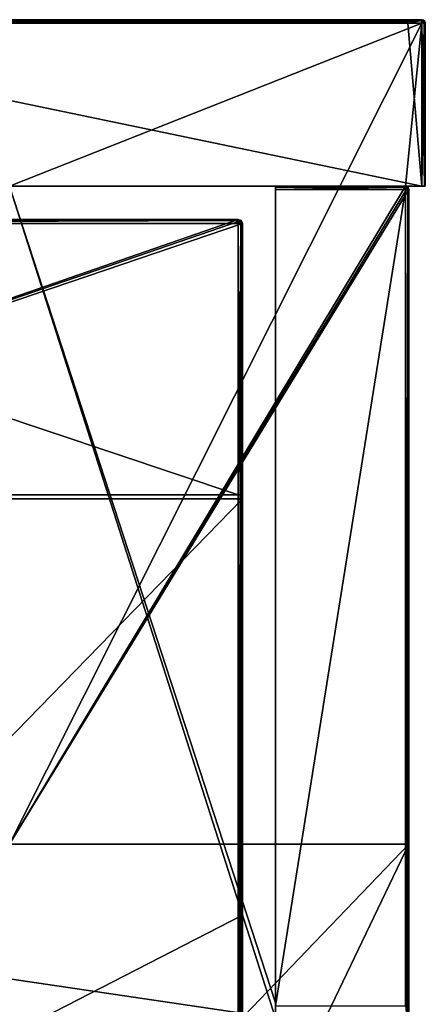
# Model space of a CAD drawing. Units: millimetres. Extents: x -401 to 401, y -550 to 10.
# Drawn here: x 377 to 401, y -59 to 0 of the extents above; entities that cross this region are included whole.
import ezdxf

# ---------------------------------------------------------------- set-up
doc = ezdxf.new("R2010")
doc.units = ezdxf.units.MM
doc.header["$LTSCALE"] = 65.185185
for name, color, linetype in [('1', 7, 'CONTINUOUS'), ('12', 7, 'CONTINUOUS'), ('13', 7, 'CONTINUOUS'), ('17', 7, 'CONTINUOUS'), ('18', 7, 'CONTINUOUS'), ('2', 7, 'CONTINUOUS'), ('28', 7, 'CONTINUOUS'), ('29', 7, 'CONTINUOUS'), ('31', 7, 'CONTINUOUS'), ('32', 7, 'CONTINUOUS'), ('33', 7, 'CONTINUOUS'), ('36', 7, 'CONTINUOUS'), ('37', 7, 'CONTINUOUS'), ('4', 7, 'CONTINUOUS'), ('40', 7, 'CONTINUOUS'), ('5', 7, 'CONTINUOUS'), ('6', 7, 'CONTINUOUS'), ('7', 7, 'CONTINUOUS'), ('77', 7, 'CONTINUOUS'), ('78', 7, 'CONTINUOUS'), ('8', 7, 'CONTINUOUS'), ('81', 7, 'CONTINUOUS'), ('82', 7, 'CONTINUOUS'), ('86', 7, 'CONTINUOUS'), ('87', 7, 'CONTINUOUS'), ('9', 7, 'CONTINUOUS'), ('90', 7, 'CONTINUOUS'), ('94', 7, 'CONTINUOUS')]:
    doc.layers.add(name, color=color, linetype=linetype)

msp = doc.modelspace()

# ---------------------------------------------------------------- linework, layer by layer
at = {"layer": '1', "linetype": 'Continuous'}
for points in [[(400.8, 0, 322.8), (353.647, 0, 322.8), (400.8, 0, 372.8), (400.8, 0, 322.8)], [(353.647, 0, 322.8), (400.8, 0, 322.8), (353.647, 0, 272.75), (353.647, 0, 322.8)], [(400.8, 0, 372.8), (353.647, 0, 322.8), (399.95, 0, 372.8), (400.8, 0, 372.8)], [(399.95, 0, 372.8), (353.647, 0, 322.8), (353.647, 0, 372.8), (399.95, 0, 372.8)], [(400.8, 0, 322.8), (400.8, 0, 272.75), (353.647, 0, 272.75), (400.8, 0, 322.8)], [(400.8, 0, 0.2), (353.647, 0, 0.2), (400.8, 0, 22.5), (400.8, 0, 0.2)], [(400.8, 0, 22.5), (353.647, 0, 0.2), (353.647, 0, 22.5), (400.8, 0, 22.5)], [(400.8, 0, 22.5), (353.647, 0, 22.5), (400.8, 0, 72.55), (400.8, 0, 22.5)], [(400.8, 0, 72.55), (353.647, 0, 22.5), (353.647, 0, 72.55), (400.8, 0, 72.55)], [(400.8, 0, 72.55), (353.647, 0, 72.55), (400.8, 0, 122.6), (400.8, 0, 72.55)], [(400.8, 0, 122.6), (353.647, 0, 72.55), (353.647, 0, 122.6), (400.8, 0, 122.6)], [(400.8, 0, 122.6), (353.647, 0, 122.6), (400.8, 0, 172.65), (400.8, 0, 122.6)], [(400.8, 0, 172.65), (353.647, 0, 122.6), (353.647, 0, 172.65), (400.8, 0, 172.65)], [(400.8, 0, 172.65), (353.647, 0, 172.65), (400.8, 0, 222.7), (400.8, 0, 172.65)], [(400.8, 0, 222.7), (353.647, 0, 172.65), (353.647, 0, 222.7), (400.8, 0, 222.7)], [(400.8, 0, 222.7), (353.647, 0, 222.7), (400.8, 0, 272.75), (400.8, 0, 222.7)], [(400.8, 0, 272.75), (353.647, 0, 222.7), (353.647, 0, 272.75), (400.8, 0, 272.75)]]:
    msp.add_3dface(points, dxfattribs=at)
at = {"layer": '12', "linetype": 'Continuous'}
for points in [[(399.95, 0, 372.8), (353.647, 0, 372.8), (349.9, -0.027, 372.9), (399.95, 0, 372.8)], [(399.95, 0, 372.8), (349.9, -0.027, 372.9), (399.95, -0.027, 372.9), (399.95, 0, 372.8)], [(400.8, 0, 372.8), (399.95, 0, 372.8), (399.95, -0.027, 372.9), (400.8, 0, 372.8)], [(400.8, 0, 372.8), (399.95, -0.027, 372.9), (400.8, -0.014, 372.875), (400.8, 0, 372.8)], [(349.9, -0.027, 372.9), (349.9, -0.1, 372.973), (399.95, -0.027, 372.9), (349.9, -0.027, 372.9)], [(399.95, -0.027, 372.9), (349.9, -0.1, 372.973), (399.95, -0.1, 372.973), (399.95, -0.027, 372.9)], [(349.9, -0.2, 373), (353.647, -0.2, 373), (399.95, -0.1, 372.973), (349.9, -0.2, 373)], [(349.9, -0.1, 372.973), (349.9, -0.2, 373), (399.95, -0.1, 372.973), (349.9, -0.1, 372.973)], [(353.647, -0.2, 373), (399.95, -0.2, 373), (399.95, -0.1, 372.973), (353.647, -0.2, 373)], [(400.8, -0.014, 372.875), (399.95, -0.027, 372.9), (400.8, -0.057, 372.94), (400.8, -0.014, 372.875)], [(399.95, -0.027, 372.9), (399.95, -0.1, 372.973), (400.8, -0.057, 372.94), (399.95, -0.027, 372.9)], [(399.95, -0.2, 373), (400.8, -0.2, 373), (400.8, -0.057, 372.94), (399.95, -0.2, 373)], [(399.95, -0.1, 372.973), (399.95, -0.2, 373), (400.8, -0.057, 372.94), (399.95, -0.1, 372.973)]]:
    msp.add_3dface(points, dxfattribs=at)
at = {"layer": '13', "linetype": 'Continuous'}
for points in [[(400.941, -10, 0.059), (400.8, -10), (400.94, -0.2, 0.057), (400.941, -10, 0.059)], [(400.8, -10), (400.8, -0.2), (400.94, -0.2, 0.057), (400.8, -10)], [(401, -0.2, 0.2), (400.941, -10, 0.059), (400.94, -0.2, 0.057), (401, -0.2, 0.2)], [(401, -10, 0.2), (400.941, -10, 0.059), (401, -0.2, 0.2), (401, -10, 0.2)]]:
    msp.add_3dface(points, dxfattribs=at)
at = {"layer": '17', "linetype": 'Continuous'}
for points in [[(400.941, -0.059, 372.8), (400.8, 0, 372.8), (400.8, -0.014, 372.875), (400.941, -0.059, 372.8)], [(400.941, -0.059, 372.8), (400.8, -0.014, 372.875), (400.922, -0.078, 372.9), (400.941, -0.059, 372.8)], [(400.8, -0.014, 372.875), (400.8, -0.057, 372.94), (400.922, -0.078, 372.9), (400.8, -0.014, 372.875)], [(400.8, -0.057, 372.94), (400.8, -0.2, 373), (400.871, -0.129, 372.973), (400.8, -0.057, 372.94)], [(400.922, -0.078, 372.9), (400.8, -0.057, 372.94), (400.871, -0.129, 372.973), (400.922, -0.078, 372.9)], [(400.8, -0.2, 373), (400.943, -0.2, 372.94), (400.871, -0.129, 372.973), (400.8, -0.2, 373)], [(400.943, -0.2, 372.94), (400.922, -0.078, 372.9), (400.871, -0.129, 372.973), (400.943, -0.2, 372.94)], [(401, -0.2, 372.8), (400.941, -0.059, 372.8), (400.922, -0.078, 372.9), (401, -0.2, 372.8)], [(400.986, -0.2, 372.875), (401, -0.2, 372.8), (400.922, -0.078, 372.9), (400.986, -0.2, 372.875)], [(400.943, -0.2, 372.94), (400.986, -0.2, 372.875), (400.922, -0.078, 372.9), (400.943, -0.2, 372.94)]]:
    msp.add_3dface(points, dxfattribs=at)
at = {"layer": '18', "linetype": 'Continuous'}
for points in [[(400.8, 0, 0.2), (400.92, -0.04, 0.2), (400.941, -0.1, 0.1), (400.8, 0, 0.2)], [(400.8, -0.059, 0.059), (400.8, 0, 0.2), (400.941, -0.1, 0.1), (400.8, -0.059, 0.059)], [(400.8, -0.2), (400.8, -0.059, 0.059), (400.94, -0.2, 0.057), (400.8, -0.2)], [(400.94, -0.2, 0.057), (400.8, -0.059, 0.059), (400.941, -0.1, 0.1), (400.94, -0.2, 0.057)], [(400.92, -0.04, 0.2), (401, -0.2, 0.2), (400.941, -0.1, 0.1), (400.92, -0.04, 0.2)], [(401, -0.2, 0.2), (400.94, -0.2, 0.057), (400.941, -0.1, 0.1), (401, -0.2, 0.2)]]:
    msp.add_3dface(points, dxfattribs=at)
at = {"layer": '2', "linetype": 'Continuous'}
for points in [[(400.8, -10, 373), (353.647, -10, 373), (399.8, -10, 372.8), (400.8, -10, 373)], [(399.8, -10, 372.8), (353.647, -10, 373), (392, -10, 372.8), (399.8, -10, 372.8)], [(392, -10, 372.8), (353.647, -10, 373), (392, -10, 348), (392, -10, 372.8)], [(392, -10, 348), (353.647, -10, 373), (376, -10, 348), (392, -10, 348)], [(401, -10, 323), (400.8, -10, 373), (399.8, -10, 372.8), (401, -10, 323)], [(399.8, -10, 323), (401, -10, 323), (399.8, -10, 350.3), (399.8, -10, 323)], [(401, -10, 323), (399.8, -10, 323), (401, -10, 297.975), (401, -10, 323)], [(399.8, -10, 350.3), (401, -10, 323), (399.8, -10, 372.8), (399.8, -10, 350.3)], [(401, -10, 297.975), (399.8, -10, 323), (401, -10, 272.95), (401, -10, 297.975)], [(401, -10, 272.95), (399.8, -10, 323), (399.8, -10, 300.25), (401, -10, 272.95)], [(399.8, -10, 272.95), (401, -10, 272.95), (399.8, -10, 300.25), (399.8, -10, 272.95)], [(401, -10, 272.95), (399.8, -10, 272.95), (401, -10, 247.925), (401, -10, 272.95)], [(401, -10, 247.925), (399.8, -10, 272.95), (401, -10, 222.9), (401, -10, 247.925)], [(401, -10, 222.9), (399.8, -10, 272.95), (399.8, -10, 250.2), (401, -10, 222.9)], [(399.8, -10, 222.9), (401, -10, 222.9), (399.8, -10, 250.2), (399.8, -10, 222.9)], [(401, -10, 222.9), (399.8, -10, 222.9), (401, -10, 197.875), (401, -10, 222.9)], [(401, -10, 197.875), (399.8, -10, 222.9), (401, -10, 172.85), (401, -10, 197.875)], [(401, -10, 172.85), (399.8, -10, 222.9), (399.8, -10, 200.15), (401, -10, 172.85)], [(399.8, -10, 172.85), (401, -10, 172.85), (399.8, -10, 200.15), (399.8, -10, 172.85)], [(401, -10, 172.85), (399.8, -10, 172.85), (401, -10, 147.825), (401, -10, 172.85)], [(401, -10, 147.825), (399.8, -10, 172.85), (401, -10, 122.8), (401, -10, 147.825)], [(401, -10, 122.8), (399.8, -10, 172.85), (399.8, -10, 150.1), (401, -10, 122.8)], [(399.8, -10, 122.8), (401, -10, 122.8), (399.8, -10, 150.1), (399.8, -10, 122.8)], [(401, -10, 122.8), (399.8, -10, 122.8), (401, -10, 97.775), (401, -10, 122.8)], [(401, -10, 97.775), (399.8, -10, 122.8), (401, -10, 72.75), (401, -10, 97.775)], [(401, -10, 72.75), (399.8, -10, 122.8), (399.8, -10, 100.05), (401, -10, 72.75)], [(399.8, -10, 72.75), (401, -10, 72.75), (399.8, -10, 100.05), (399.8, -10, 72.75)], [(401, -10, 72.75), (399.8, -10, 72.75), (401, -10, 47.725), (401, -10, 72.75)], [(401, -10, 47.725), (399.8, -10, 72.75), (401, -10, 22.7), (401, -10, 47.725)], [(401, -10, 22.7), (399.8, -10, 72.75), (399.8, -10, 50), (401, -10, 22.7)], [(399.8, -10, 22.7), (401, -10, 22.7), (399.8, -10, 50), (399.8, -10, 22.7)], [(401, -10, 22.7), (399.8, -10, 22.7), (401, -10, 0.2), (401, -10, 22.7)], [(401, -10, 0.2), (399.8, -10, 22.7), (400.941, -10, 0.059), (401, -10, 0.2)], [(400.941, -10, 0.059), (399.8, -10, 22.7), (400.8, -10), (400.941, -10, 0.059)], [(400.8, -10), (399.8, -10, 22.7), (399.8, -10), (400.8, -10)], [(400.941, -10, 372.941), (400.8, -10, 373), (401, -10, 323), (400.941, -10, 372.941)], [(401, -10, 372.8), (400.941, -10, 372.941), (401, -10, 323), (401, -10, 372.8)]]:
    msp.add_3dface(points, dxfattribs=at)
at = {"layer": '28', "linetype": 'Continuous'}
for points in [[(400, -49.55), (400, -10.2), (400, -59.255, 50), (400, -49.55)], [(400, -59.255, 50), (400, -10.2), (400, -10.2, 50), (400, -59.255, 50)], [(400, -59.255, 50), (400, -10.2, 50), (400, -59.255, 100.05), (400, -59.255, 50)], [(400, -10.2, 50), (400, -10.2, 100.05), (400, -59.255, 100.05), (400, -10.2, 50)], [(400, -59.255, 100.05), (400, -10.2, 100.05), (400, -59.255, 150.1), (400, -59.255, 100.05)], [(400, -10.2, 100.05), (400, -10.2, 150.1), (400, -59.255, 150.1), (400, -10.2, 100.05)], [(400, -59.255, 150.1), (400, -10.2, 150.1), (400, -59.255, 200.15), (400, -59.255, 150.1)], [(400, -10.2, 150.1), (400, -10.2, 200.15), (400, -59.255, 200.15), (400, -10.2, 150.1)], [(400, -59.255, 200.15), (400, -10.2, 200.15), (400, -59.255, 250.2), (400, -59.255, 200.15)], [(400, -10.2, 200.15), (400, -10.2, 250.2), (400, -59.255, 250.2), (400, -10.2, 200.15)], [(400, -59.255, 250.2), (400, -10.2, 250.2), (400, -59.255, 300.25), (400, -59.255, 250.2)], [(400, -10.2, 250.2), (400, -10.2, 300.25), (400, -59.255, 300.25), (400, -10.2, 250.2)], [(400, -59.255, 300.25), (400, -10.2, 300.25), (400, -59.255, 350.3), (400, -59.255, 300.25)], [(400, -10.2, 300.25), (400, -10.2, 350.3), (400, -59.255, 350.3), (400, -10.2, 300.25)], [(400, -59.255, 350.3), (400, -10.2, 350.3), (400, -59.255, 372.8), (400, -59.255, 350.3)], [(400, -10.2, 350.3), (400, -10.2, 372.8), (400, -59.255, 372.8), (400, -10.2, 350.3)], [(400, -74.575), (400, -49.55), (400, -59.255, 50), (400, -74.575)]]:
    msp.add_3dface(points, dxfattribs=at)
at = {"layer": '29', "linetype": 'Continuous'}
for points in [[(392, -10, 372.8), (392, -10, 348), (392, -59.091, 348), (392, -10, 372.8)], [(392, -10, 372.8), (392, -59.091, 348), (392, -10.059, 372.941), (392, -10, 372.8)], [(392, -10.059, 372.941), (392, -59.091, 348), (392, -10.2, 373), (392, -10.059, 372.941)], [(392, -10.2, 373), (392, -59.091, 348), (392, -59.255, 373), (392, -10.2, 373)], [(392, -59.091, 348), (392, -60, 348), (392, -59.255, 373), (392, -59.091, 348)]]:
    msp.add_3dface(points, dxfattribs=at)
at = {"layer": '31', "linetype": 'Continuous'}
for points in [[(392, -10.2, 373), (392, -59.255, 373), (399.8, -10.2, 373), (392, -10.2, 373)], [(399.8, -10.2, 373), (392, -59.255, 373), (399.8, -59.255, 373), (399.8, -10.2, 373)]]:
    msp.add_3dface(points, dxfattribs=at)
at = {"layer": '32', "linetype": 'Continuous'}
for points in [[(399.8, -10, 372.8), (392, -10, 372.8), (392, -10.059, 372.941), (399.8, -10, 372.8)], [(399.8, -10, 372.8), (392, -10.059, 372.941), (399.8, -10.06, 372.943), (399.8, -10, 372.8)], [(392, -10.059, 372.941), (392, -10.2, 373), (399.8, -10.06, 372.943), (392, -10.059, 372.941)], [(392, -10.2, 373), (399.8, -10.2, 373), (399.8, -10.06, 372.943), (392, -10.2, 373)]]:
    msp.add_3dface(points, dxfattribs=at)
at = {"layer": '33', "linetype": 'Continuous'}
for points in [[(399.8, -10.2, 373), (399.8, -59.255, 373), (399.9, -60.2, 372.973), (399.8, -10.2, 373)], [(399.941, -10.2, 372.941), (399.8, -10.2, 373), (399.9, -60.2, 372.973), (399.941, -10.2, 372.941)], [(399.973, -60.2, 372.9), (399.941, -10.2, 372.941), (399.9, -60.2, 372.973), (399.973, -60.2, 372.9)], [(400, -59.255, 372.8), (400, -10.2, 372.8), (399.941, -10.2, 372.941), (400, -59.255, 372.8)], [(400, -60.2, 372.8), (400, -59.255, 372.8), (399.941, -10.2, 372.941), (400, -60.2, 372.8)], [(400, -60.2, 372.8), (399.941, -10.2, 372.941), (399.973, -60.2, 372.9), (400, -60.2, 372.8)]]:
    msp.add_3dface(points, dxfattribs=at)
at = {"layer": '36', "linetype": 'Continuous'}
for points in [[(399.8, -10, 323), (399.8, -10, 350.3), (399.9, -10.027, 350.3), (399.8, -10, 323)], [(399.8, -10, 300.25), (399.8, -10, 323), (399.9, -10.027, 350.3), (399.8, -10, 300.25)], [(399.8, -10, 350.3), (399.8, -10, 372.8), (399.96, -10.08, 372.8), (399.8, -10, 350.3)], [(399.9, -10.027, 350.3), (399.8, -10, 350.3), (399.96, -10.08, 372.8), (399.9, -10.027, 350.3)], [(399.8, -10, 272.95), (399.8, -10, 300.25), (399.9, -10.027, 300.25), (399.8, -10, 272.95)], [(399.8, -10, 250.2), (399.8, -10, 272.95), (399.9, -10.027, 300.25), (399.8, -10, 250.2)], [(399.9, -10.027, 300.25), (399.8, -10, 300.25), (399.9, -10.027, 350.3), (399.9, -10.027, 300.25)], [(399.8, -10, 222.9), (399.8, -10, 250.2), (399.9, -10.027, 250.2), (399.8, -10, 222.9)], [(399.8, -10, 200.15), (399.8, -10, 222.9), (399.9, -10.027, 250.2), (399.8, -10, 200.15)], [(399.9, -10.027, 250.2), (399.8, -10, 250.2), (399.9, -10.027, 300.25), (399.9, -10.027, 250.2)], [(399.8, -10, 172.85), (399.8, -10, 200.15), (399.9, -10.027, 200.15), (399.8, -10, 172.85)], [(399.8, -10, 150.1), (399.8, -10, 172.85), (399.9, -10.027, 200.15), (399.8, -10, 150.1)], [(399.9, -10.027, 200.15), (399.8, -10, 200.15), (399.9, -10.027, 250.2), (399.9, -10.027, 200.15)], [(399.8, -10, 122.8), (399.8, -10, 150.1), (399.9, -10.027, 150.1), (399.8, -10, 122.8)], [(399.8, -10, 100.05), (399.8, -10, 122.8), (399.9, -10.027, 150.1), (399.8, -10, 100.05)], [(399.9, -10.027, 150.1), (399.8, -10, 150.1), (399.9, -10.027, 200.15), (399.9, -10.027, 150.1)], [(399.8, -10, 72.75), (399.8, -10, 100.05), (399.9, -10.027, 100.05), (399.8, -10, 72.75)], [(399.8, -10, 50), (399.8, -10, 72.75), (399.9, -10.027, 100.05), (399.8, -10, 50)], [(399.9, -10.027, 100.05), (399.8, -10, 100.05), (399.9, -10.027, 150.1), (399.9, -10.027, 100.05)], [(399.8, -10, 22.7), (399.8, -10, 50), (399.9, -10.027, 50), (399.8, -10, 22.7)], [(399.8, -10), (399.8, -10, 22.7), (399.9, -10.027, 50), (399.8, -10)], [(399.9, -10.027, 50), (399.8, -10, 50), (399.9, -10.027, 100.05), (399.9, -10.027, 50)], [(399.941, -10.059), (399.8, -10), (399.9, -10.027, 50), (399.941, -10.059)], [(399.973, -10.1, 50), (399.941, -10.059), (399.9, -10.027, 50), (399.973, -10.1, 50)], [(399.973, -10.1, 50), (399.9, -10.027, 50), (399.973, -10.1, 100.05), (399.973, -10.1, 50)], [(399.973, -10.1, 100.05), (399.9, -10.027, 50), (399.9, -10.027, 100.05), (399.973, -10.1, 100.05)], [(399.973, -10.1, 100.05), (399.9, -10.027, 100.05), (399.973, -10.1, 150.1), (399.973, -10.1, 100.05)], [(399.973, -10.1, 150.1), (399.9, -10.027, 100.05), (399.9, -10.027, 150.1), (399.973, -10.1, 150.1)], [(399.973, -10.1, 150.1), (399.9, -10.027, 150.1), (399.973, -10.1, 200.15), (399.973, -10.1, 150.1)], [(399.973, -10.1, 200.15), (399.9, -10.027, 150.1), (399.9, -10.027, 200.15), (399.973, -10.1, 200.15)], [(399.973, -10.1, 200.15), (399.9, -10.027, 200.15), (399.973, -10.1, 250.2), (399.973, -10.1, 200.15)], [(399.973, -10.1, 250.2), (399.9, -10.027, 200.15), (399.9, -10.027, 250.2), (399.973, -10.1, 250.2)], [(399.973, -10.1, 250.2), (399.9, -10.027, 250.2), (399.973, -10.1, 300.25), (399.973, -10.1, 250.2)], [(399.973, -10.1, 300.25), (399.9, -10.027, 250.2), (399.9, -10.027, 300.25), (399.973, -10.1, 300.25)], [(399.973, -10.1, 300.25), (399.9, -10.027, 300.25), (399.973, -10.1, 350.3), (399.973, -10.1, 300.25)], [(399.973, -10.1, 350.3), (399.9, -10.027, 300.25), (399.9, -10.027, 350.3), (399.973, -10.1, 350.3)], [(399.973, -10.1, 350.3), (399.9, -10.027, 350.3), (399.96, -10.08, 372.8), (399.973, -10.1, 350.3)], [(400, -10.2), (399.941, -10.059), (400, -10.2, 50), (400, -10.2)], [(400, -10.2, 50), (399.941, -10.059), (399.973, -10.1, 50), (400, -10.2, 50)], [(400, -10.2, 372.8), (399.973, -10.1, 350.3), (399.96, -10.08, 372.8), (400, -10.2, 372.8)], [(400, -10.2, 100.05), (400, -10.2, 50), (399.973, -10.1, 50), (400, -10.2, 100.05)], [(400, -10.2, 150.1), (400, -10.2, 100.05), (399.973, -10.1, 100.05), (400, -10.2, 150.1)], [(400, -10.2, 100.05), (399.973, -10.1, 50), (399.973, -10.1, 100.05), (400, -10.2, 100.05)], [(400, -10.2, 200.15), (400, -10.2, 150.1), (399.973, -10.1, 150.1), (400, -10.2, 200.15)], [(400, -10.2, 150.1), (399.973, -10.1, 100.05), (399.973, -10.1, 150.1), (400, -10.2, 150.1)], [(400, -10.2, 250.2), (400, -10.2, 200.15), (399.973, -10.1, 200.15), (400, -10.2, 250.2)], [(400, -10.2, 200.15), (399.973, -10.1, 150.1), (399.973, -10.1, 200.15), (400, -10.2, 200.15)], [(400, -10.2, 300.25), (400, -10.2, 250.2), (399.973, -10.1, 250.2), (400, -10.2, 300.25)], [(400, -10.2, 250.2), (399.973, -10.1, 200.15), (399.973, -10.1, 250.2), (400, -10.2, 250.2)], [(400, -10.2, 350.3), (400, -10.2, 300.25), (399.973, -10.1, 300.25), (400, -10.2, 350.3)], [(400, -10.2, 300.25), (399.973, -10.1, 250.2), (399.973, -10.1, 300.25), (400, -10.2, 300.25)], [(400, -10.2, 372.8), (400, -10.2, 350.3), (399.973, -10.1, 350.3), (400, -10.2, 372.8)], [(400, -10.2, 350.3), (399.973, -10.1, 300.25), (399.973, -10.1, 350.3), (400, -10.2, 350.3)]]:
    msp.add_3dface(points, dxfattribs=at)
at = {"layer": '37', "linetype": 'Continuous'}
for points in [[(399.8, -10, 372.8), (399.8, -10.06, 372.943), (399.9, -10.059, 372.9), (399.8, -10, 372.8)], [(399.96, -10.08, 372.8), (399.8, -10, 372.8), (399.9, -10.059, 372.9), (399.96, -10.08, 372.8)], [(399.8, -10.06, 372.943), (399.941, -10.2, 372.941), (399.9, -10.059, 372.9), (399.8, -10.06, 372.943)], [(399.941, -10.2, 372.941), (400, -10.2, 372.8), (399.9, -10.059, 372.9), (399.941, -10.2, 372.941)], [(400, -10.2, 372.8), (399.96, -10.08, 372.8), (399.9, -10.059, 372.9), (400, -10.2, 372.8)], [(399.8, -10.06, 372.943), (399.8, -10.2, 373), (399.941, -10.2, 372.941), (399.8, -10.06, 372.943)]]:
    msp.add_3dface(points, dxfattribs=at)
at = {"layer": '4', "linetype": 'Continuous'}
for points in [[(353.647, -10, 373), (400.8, -10, 373), (353.647, -0.2, 373), (353.647, -10, 373)], [(353.647, -0.2, 373), (400.8, -10, 373), (399.95, -0.2, 373), (353.647, -0.2, 373)], [(399.95, -0.2, 373), (400.8, -10, 373), (400.8, -0.2, 373), (399.95, -0.2, 373)]]:
    msp.add_3dface(points, dxfattribs=at)
at = {"layer": '40', "linetype": 'Continuous'}
for points in [[(392, -10, 348), (376, -10, 348), (392, -59.091, 348), (392, -10, 348)], [(376, -10, 348), (392, -60, 348), (392, -59.091, 348), (376, -10, 348)], [(392, -60, 348), (376, -10, 348), (376, -57.636, 348), (392, -60, 348)], [(392, -60, 348), (376, -57.636, 348), (376, -60, 348), (392, -60, 348)]]:
    msp.add_3dface(points, dxfattribs=at)
at = {"layer": '5', "linetype": 'Continuous'}
for points in [[(401, -10, 372.8), (401, -10, 323), (401, -0.2, 372.8), (401, -10, 372.8)], [(401, -10, 323), (401, -10, 297.975), (401, -0.2, 322.8), (401, -10, 323)], [(401, -0.2, 372.8), (401, -10, 323), (401, -0.2, 326.225), (401, -0.2, 372.8)], [(401, -0.2, 326.225), (401, -10, 323), (401, -0.2, 322.8), (401, -0.2, 326.225)], [(401, -10, 297.975), (401, -10, 272.95), (401, -0.2, 279.65), (401, -10, 297.975)], [(401, -0.2, 322.8), (401, -10, 297.975), (401, -0.2, 279.65), (401, -0.2, 322.8)], [(401, -10, 272.95), (401, -10, 247.925), (401, -0.2, 272.75), (401, -10, 272.95)], [(401, -0.2, 279.65), (401, -10, 272.95), (401, -0.2, 272.75), (401, -0.2, 279.65)], [(401, -10, 247.925), (401, -10, 222.9), (401, -0.2, 233.075), (401, -10, 247.925)], [(401, -0.2, 272.75), (401, -10, 247.925), (401, -0.2, 233.075), (401, -0.2, 272.75)], [(401, -10, 222.9), (401, -10, 197.875), (401, -0.2, 222.7), (401, -10, 222.9)], [(401, -0.2, 233.075), (401, -10, 222.9), (401, -0.2, 222.7), (401, -0.2, 233.075)], [(401, -10, 197.875), (401, -10, 172.85), (401, -0.2, 186.5), (401, -10, 197.875)], [(401, -0.2, 222.7), (401, -10, 197.875), (401, -0.2, 186.5), (401, -0.2, 222.7)], [(401, -10, 172.85), (401, -10, 147.825), (401, -0.2, 172.65), (401, -10, 172.85)], [(401, -0.2, 186.5), (401, -10, 172.85), (401, -0.2, 172.65), (401, -0.2, 186.5)], [(401, -10, 147.825), (401, -10, 122.8), (401, -0.2, 139.925), (401, -10, 147.825)], [(401, -0.2, 172.65), (401, -10, 147.825), (401, -0.2, 139.925), (401, -0.2, 172.65)], [(401, -10, 122.8), (401, -10, 97.775), (401, -0.2, 122.6), (401, -10, 122.8)], [(401, -0.2, 139.925), (401, -10, 122.8), (401, -0.2, 122.6), (401, -0.2, 139.925)], [(401, -10, 97.775), (401, -10, 72.75), (401, -0.2, 93.35), (401, -10, 97.775)], [(401, -0.2, 122.6), (401, -10, 97.775), (401, -0.2, 93.35), (401, -0.2, 122.6)], [(401, -10, 72.75), (401, -10, 47.725), (401, -0.2, 72.55), (401, -10, 72.75)], [(401, -0.2, 93.35), (401, -10, 72.75), (401, -0.2, 72.55), (401, -0.2, 93.35)], [(401, -10, 47.725), (401, -10, 22.7), (401, -0.2, 46.775), (401, -10, 47.725)], [(401, -0.2, 72.55), (401, -10, 47.725), (401, -0.2, 46.775), (401, -0.2, 72.55)], [(401, -10, 22.7), (401, -10, 0.2), (401, -0.2, 22.5), (401, -10, 22.7)], [(401, -0.2, 46.775), (401, -10, 22.7), (401, -0.2, 22.5), (401, -0.2, 46.775)], [(401, -10, 0.2), (401, -0.2, 0.2), (401, -0.2, 22.5), (401, -10, 0.2)]]:
    msp.add_3dface(points, dxfattribs=at)
at = {"layer": '6', "linetype": 'Continuous'}
for points in [[(400.8, -0.2), (376, -10), (353.647, -0.2), (400.8, -0.2)], [(376, -49.55), (376, -10), (400.8, -0.2), (376, -49.55)], [(399.8, -10), (376, -49.55), (400.8, -0.2), (399.8, -10)], [(400.8, -10), (399.8, -10), (400.8, -0.2), (400.8, -10)], [(376, -49.55), (399.8, -10), (399.941, -10.059), (376, -49.55)], [(400, -10.2), (376, -49.55), (399.941, -10.059), (400, -10.2)], [(400, -49.55), (376, -49.55), (400, -10.2), (400, -49.55)], [(376, -49.55), (400, -49.55), (376, -74.575), (376, -49.55)], [(400, -49.55), (376, -99.6), (376, -74.575), (400, -49.55)], [(376, -99.6), (400, -49.55), (400, -74.575), (376, -99.6)]]:
    msp.add_3dface(points, dxfattribs=at)
at = {"layer": '7', "linetype": 'Continuous'}
for points in [[(400.8, -10, 373), (400.941, -10, 372.941), (400.8, -0.2, 373), (400.8, -10, 373)], [(400.8, -0.2, 373), (400.941, -10, 372.941), (400.943, -0.2, 372.94), (400.8, -0.2, 373)], [(400.941, -10, 372.941), (401, -10, 372.8), (400.943, -0.2, 372.94), (400.941, -10, 372.941)], [(400.943, -0.2, 372.94), (401, -10, 372.8), (400.986, -0.2, 372.875), (400.943, -0.2, 372.94)], [(401, -10, 372.8), (401, -0.2, 372.8), (400.986, -0.2, 372.875), (401, -10, 372.8)]]:
    msp.add_3dface(points, dxfattribs=at)
at = {"layer": '77', "linetype": 'Continuous'}
for points in [[(389.75, -12.25, 373), (341.031, -12.25, 373), (389.75, -28.55, 373), (389.75, -12.25, 373)], [(389.75, -28.55, 373), (341.031, -12.25, 373), (341.031, -28.55, 373), (389.75, -28.55, 373)], [(389.75, -28.55, 373), (341.031, -28.55, 373), (389.75, -78.6, 373), (389.75, -28.55, 373)], [(389.75, -78.6, 373), (341.031, -28.55, 373), (341.031, -78.6, 373), (389.75, -78.6, 373)]]:
    msp.add_3dface(points, dxfattribs=at)
at = {"layer": '78', "linetype": 'Continuous'}
for points in [[(389.75, -12, 354), (341.25, -28.8, 354), (341.031, -12, 354), (389.75, -12, 354)], [(389.927, -12.073, 354), (341.25, -28.8, 354), (389.75, -12, 354), (389.927, -12.073, 354)], [(390, -12.25, 354), (341.25, -28.8, 354), (389.927, -12.073, 354), (390, -12.25, 354)], [(390, -28.8, 354), (341.25, -28.8, 354), (390, -12.25, 354), (390, -28.8, 354)], [(390, -53.825, 354), (341.25, -78.85, 354), (390, -28.8, 354), (390, -53.825, 354)], [(390, -28.8, 354), (341.25, -78.85, 354), (341.25, -28.8, 354), (390, -28.8, 354)], [(390, -78.85, 354), (341.25, -78.85, 354), (390, -53.825, 354), (390, -78.85, 354)]]:
    msp.add_3dface(points, dxfattribs=at)
at = {"layer": '8', "linetype": 'Continuous'}
for points in [[(400.8, 0, 322.8), (400.8, 0, 372.8), (400.941, -0.059, 372.8), (400.8, 0, 322.8)], [(400.8, 0, 272.75), (400.8, 0, 322.8), (400.9, -0.027, 322.8), (400.8, 0, 272.75)], [(400.8, 0, 322.8), (400.941, -0.059, 372.8), (400.9, -0.027, 322.8), (400.8, 0, 322.8)], [(400.8, 0, 0.2), (400.8, 0, 22.5), (400.9, -0.027, 22.5), (400.8, 0, 0.2)], [(400.8, 0, 0.2), (400.9, -0.027, 22.5), (400.92, -0.04, 0.2), (400.8, 0, 0.2)], [(400.8, 0, 22.5), (400.8, 0, 72.55), (400.9, -0.027, 72.55), (400.8, 0, 22.5)], [(400.8, 0, 22.5), (400.9, -0.027, 72.55), (400.9, -0.027, 22.5), (400.8, 0, 22.5)], [(400.8, 0, 72.55), (400.8, 0, 122.6), (400.9, -0.027, 122.6), (400.8, 0, 72.55)], [(400.8, 0, 72.55), (400.9, -0.027, 122.6), (400.9, -0.027, 72.55), (400.8, 0, 72.55)], [(400.8, 0, 122.6), (400.8, 0, 172.65), (400.9, -0.027, 172.65), (400.8, 0, 122.6)], [(400.8, 0, 122.6), (400.9, -0.027, 172.65), (400.9, -0.027, 122.6), (400.8, 0, 122.6)], [(400.8, 0, 172.65), (400.8, 0, 222.7), (400.9, -0.027, 222.7), (400.8, 0, 172.65)], [(400.8, 0, 172.65), (400.9, -0.027, 222.7), (400.9, -0.027, 172.65), (400.8, 0, 172.65)], [(400.8, 0, 222.7), (400.8, 0, 272.75), (400.9, -0.027, 272.75), (400.8, 0, 222.7)], [(400.8, 0, 222.7), (400.9, -0.027, 272.75), (400.9, -0.027, 222.7), (400.8, 0, 222.7)], [(400.8, 0, 272.75), (400.9, -0.027, 322.8), (400.9, -0.027, 272.75), (400.8, 0, 272.75)], [(400.9, -0.027, 322.8), (400.941, -0.059, 372.8), (400.973, -0.1, 322.8), (400.9, -0.027, 322.8)], [(400.9, -0.027, 322.8), (400.973, -0.1, 322.8), (400.9, -0.027, 272.75), (400.9, -0.027, 322.8)], [(400.9, -0.027, 272.75), (400.973, -0.1, 322.8), (400.973, -0.1, 272.75), (400.9, -0.027, 272.75)], [(400.9, -0.027, 272.75), (400.973, -0.1, 272.75), (400.9, -0.027, 222.7), (400.9, -0.027, 272.75)], [(400.9, -0.027, 222.7), (400.973, -0.1, 272.75), (400.973, -0.1, 222.7), (400.9, -0.027, 222.7)], [(400.9, -0.027, 222.7), (400.973, -0.1, 222.7), (400.9, -0.027, 172.65), (400.9, -0.027, 222.7)], [(400.9, -0.027, 172.65), (400.973, -0.1, 222.7), (400.973, -0.1, 172.65), (400.9, -0.027, 172.65)], [(400.9, -0.027, 172.65), (400.973, -0.1, 172.65), (400.9, -0.027, 122.6), (400.9, -0.027, 172.65)], [(400.9, -0.027, 122.6), (400.973, -0.1, 172.65), (400.973, -0.1, 122.6), (400.9, -0.027, 122.6)], [(400.9, -0.027, 122.6), (400.973, -0.1, 122.6), (400.9, -0.027, 72.55), (400.9, -0.027, 122.6)], [(400.9, -0.027, 72.55), (400.973, -0.1, 122.6), (400.973, -0.1, 72.55), (400.9, -0.027, 72.55)], [(400.9, -0.027, 72.55), (400.973, -0.1, 72.55), (400.9, -0.027, 22.5), (400.9, -0.027, 72.55)], [(400.9, -0.027, 22.5), (400.973, -0.1, 72.55), (400.973, -0.1, 22.5), (400.9, -0.027, 22.5)], [(400.9, -0.027, 22.5), (400.973, -0.1, 22.5), (400.92, -0.04, 0.2), (400.9, -0.027, 22.5)], [(401, -0.2, 22.5), (401, -0.2, 0.2), (400.92, -0.04, 0.2), (401, -0.2, 22.5)], [(400.973, -0.1, 22.5), (401, -0.2, 22.5), (400.92, -0.04, 0.2), (400.973, -0.1, 22.5)], [(400.941, -0.059, 372.8), (401, -0.2, 372.8), (400.973, -0.1, 322.8), (400.941, -0.059, 372.8)], [(401, -0.2, 372.8), (401, -0.2, 326.225), (400.973, -0.1, 322.8), (401, -0.2, 372.8)], [(401, -0.2, 326.225), (401, -0.2, 322.8), (400.973, -0.1, 322.8), (401, -0.2, 326.225)], [(401, -0.2, 322.8), (401, -0.2, 279.65), (400.973, -0.1, 272.75), (401, -0.2, 322.8)], [(400.973, -0.1, 322.8), (401, -0.2, 322.8), (400.973, -0.1, 272.75), (400.973, -0.1, 322.8)], [(401, -0.2, 279.65), (401, -0.2, 272.75), (400.973, -0.1, 272.75), (401, -0.2, 279.65)], [(401, -0.2, 272.75), (401, -0.2, 233.075), (400.973, -0.1, 222.7), (401, -0.2, 272.75)], [(400.973, -0.1, 272.75), (401, -0.2, 272.75), (400.973, -0.1, 222.7), (400.973, -0.1, 272.75)], [(401, -0.2, 233.075), (401, -0.2, 222.7), (400.973, -0.1, 222.7), (401, -0.2, 233.075)], [(401, -0.2, 222.7), (401, -0.2, 186.5), (400.973, -0.1, 172.65), (401, -0.2, 222.7)], [(400.973, -0.1, 222.7), (401, -0.2, 222.7), (400.973, -0.1, 172.65), (400.973, -0.1, 222.7)], [(401, -0.2, 186.5), (401, -0.2, 172.65), (400.973, -0.1, 172.65), (401, -0.2, 186.5)], [(401, -0.2, 172.65), (401, -0.2, 139.925), (400.973, -0.1, 122.6), (401, -0.2, 172.65)], [(400.973, -0.1, 172.65), (401, -0.2, 172.65), (400.973, -0.1, 122.6), (400.973, -0.1, 172.65)], [(401, -0.2, 139.925), (401, -0.2, 122.6), (400.973, -0.1, 122.6), (401, -0.2, 139.925)], [(401, -0.2, 122.6), (401, -0.2, 93.35), (400.973, -0.1, 72.55), (401, -0.2, 122.6)], [(400.973, -0.1, 122.6), (401, -0.2, 122.6), (400.973, -0.1, 72.55), (400.973, -0.1, 122.6)], [(401, -0.2, 93.35), (401, -0.2, 72.55), (400.973, -0.1, 72.55), (401, -0.2, 93.35)], [(401, -0.2, 72.55), (401, -0.2, 46.775), (400.973, -0.1, 22.5), (401, -0.2, 72.55)], [(400.973, -0.1, 72.55), (401, -0.2, 72.55), (400.973, -0.1, 22.5), (400.973, -0.1, 72.55)], [(401, -0.2, 46.775), (401, -0.2, 22.5), (400.973, -0.1, 22.5), (401, -0.2, 46.775)]]:
    msp.add_3dface(points, dxfattribs=at)
at = {"layer": '81', "linetype": 'Continuous'}
for points in [[(390, -28.8, 354), (390, -12.25, 354), (390, -28.55, 372.75), (390, -28.8, 354)], [(390, -12.25, 354), (390, -12.25, 372.75), (390, -28.55, 372.75), (390, -12.25, 354)], [(390, -56.667, 372.75), (390, -28.8, 354), (390, -28.55, 372.75), (390, -56.667, 372.75)], [(390, -53.825, 354), (390, -28.8, 354), (390, -56.667, 372.75), (390, -53.825, 354)], [(390, -78.85, 354), (390, -53.825, 354), (390, -78.6, 372.75), (390, -78.85, 354)], [(390, -78.6, 372.75), (390, -53.825, 354), (390, -56.667, 372.75), (390, -78.6, 372.75)]]:
    msp.add_3dface(points, dxfattribs=at)
at = {"layer": '82', "linetype": 'Continuous'}
for points in [[(389.75, -12, 354), (341.031, -12, 354), (389.75, -12, 372.75), (389.75, -12, 354)], [(389.75, -12, 372.75), (341.031, -12, 354), (341.031, -12, 372.75), (389.75, -12, 372.75)]]:
    msp.add_3dface(points, dxfattribs=at)
at = {"layer": '86', "linetype": 'Continuous'}
for points in [[(389.75, -12, 372.75), (341.031, -12, 372.75), (339.75, -12.033, 372.875), (389.75, -12, 372.75)], [(389.75, -12, 372.75), (339.75, -12.033, 372.875), (389.75, -12.073, 372.927), (389.75, -12, 372.75)], [(339.75, -12.033, 372.875), (339.75, -12.125, 372.967), (389.75, -12.073, 372.927), (339.75, -12.033, 372.875)], [(339.75, -12.25, 373), (341.031, -12.25, 373), (389.75, -12.073, 372.927), (339.75, -12.25, 373)], [(339.75, -12.125, 372.967), (339.75, -12.25, 373), (389.75, -12.073, 372.927), (339.75, -12.125, 372.967)], [(341.031, -12.25, 373), (389.75, -12.25, 373), (389.75, -12.073, 372.927), (341.031, -12.25, 373)]]:
    msp.add_3dface(points, dxfattribs=at)
at = {"layer": '87', "linetype": 'Continuous'}
for points in [[(389.927, -12.073, 354), (389.75, -12, 354), (389.925, -12.071, 372.75), (389.927, -12.073, 354)], [(389.75, -12, 354), (389.75, -12, 372.75), (389.925, -12.071, 372.75), (389.75, -12, 354)], [(390, -12.25, 372.75), (389.927, -12.073, 354), (389.925, -12.071, 372.75), (390, -12.25, 372.75)], [(390, -12.25, 354), (389.927, -12.073, 354), (390, -12.25, 372.75), (390, -12.25, 354)]]:
    msp.add_3dface(points, dxfattribs=at)
at = {"layer": '9', "linetype": 'Continuous'}
for points in [[(350.8, 0, 0.2), (353.647, 0, 0.2), (400.8, -0.059, 0.059), (350.8, 0, 0.2)], [(350.8, -0.027, 0.1), (350.8, 0, 0.2), (400.8, -0.059, 0.059), (350.8, -0.027, 0.1)], [(353.647, 0, 0.2), (400.8, 0, 0.2), (400.8, -0.059, 0.059), (353.647, 0, 0.2)], [(350.8, -0.1, 0.027), (350.8, -0.027, 0.1), (400.8, -0.059, 0.059), (350.8, -0.1, 0.027)], [(400.8, -0.2), (350.8, -0.1, 0.027), (400.8, -0.059, 0.059), (400.8, -0.2)], [(400.8, -0.2), (353.647, -0.2), (350.8, -0.1, 0.027), (400.8, -0.2)]]:
    msp.add_3dface(points, dxfattribs=at)
at = {"layer": '90', "linetype": 'Continuous'}
for points in [[(389.75, -12.25, 373), (389.75, -28.55, 373), (389.875, -28.55, 372.967), (389.75, -12.25, 373)], [(389.75, -12.25, 373), (389.875, -28.55, 372.967), (389.899, -12.25, 372.95), (389.75, -12.25, 373)], [(389.875, -28.55, 372.967), (389.967, -28.55, 372.875), (389.899, -12.25, 372.95), (389.875, -28.55, 372.967)], [(390, -28.55, 372.75), (390, -12.25, 372.75), (389.899, -12.25, 372.95), (390, -28.55, 372.75)], [(389.967, -28.55, 372.875), (390, -28.55, 372.75), (389.899, -12.25, 372.95), (389.967, -28.55, 372.875)], [(389.75, -28.55, 373), (389.75, -78.6, 373), (389.875, -78.6, 372.967), (389.75, -28.55, 373)], [(389.75, -28.55, 373), (389.875, -78.6, 372.967), (389.875, -28.55, 372.967), (389.75, -28.55, 373)], [(389.875, -78.6, 372.967), (389.967, -78.6, 372.875), (389.875, -28.55, 372.967), (389.875, -78.6, 372.967)], [(389.875, -28.55, 372.967), (389.967, -78.6, 372.875), (389.967, -28.55, 372.875), (389.875, -28.55, 372.967)], [(390, -78.6, 372.75), (390, -56.667, 372.75), (389.967, -28.55, 372.875), (390, -78.6, 372.75)], [(389.967, -78.6, 372.875), (390, -78.6, 372.75), (389.967, -28.55, 372.875), (389.967, -78.6, 372.875)], [(390, -56.667, 372.75), (390, -28.55, 372.75), (389.967, -28.55, 372.875), (390, -56.667, 372.75)]]:
    msp.add_3dface(points, dxfattribs=at)
at = {"layer": '94', "linetype": 'Continuous'}
for points in [[(389.75, -12, 372.75), (389.75, -12.073, 372.927), (389.925, -12.071, 372.75), (389.75, -12, 372.75)], [(389.925, -12.071, 372.75), (389.75, -12.073, 372.927), (389.927, -12.125, 372.875), (389.925, -12.071, 372.75)], [(389.75, -12.073, 372.927), (389.75, -12.25, 373), (389.927, -12.125, 372.875), (389.75, -12.073, 372.927)], [(389.75, -12.25, 373), (389.899, -12.25, 372.95), (389.927, -12.125, 372.875), (389.75, -12.25, 373)], [(389.899, -12.25, 372.95), (390, -12.25, 372.75), (389.927, -12.125, 372.875), (389.899, -12.25, 372.95)], [(390, -12.25, 372.75), (389.925, -12.071, 372.75), (389.927, -12.125, 372.875), (390, -12.25, 372.75)]]:
    msp.add_3dface(points, dxfattribs=at)

doc.saveas('drawing.dxf')
